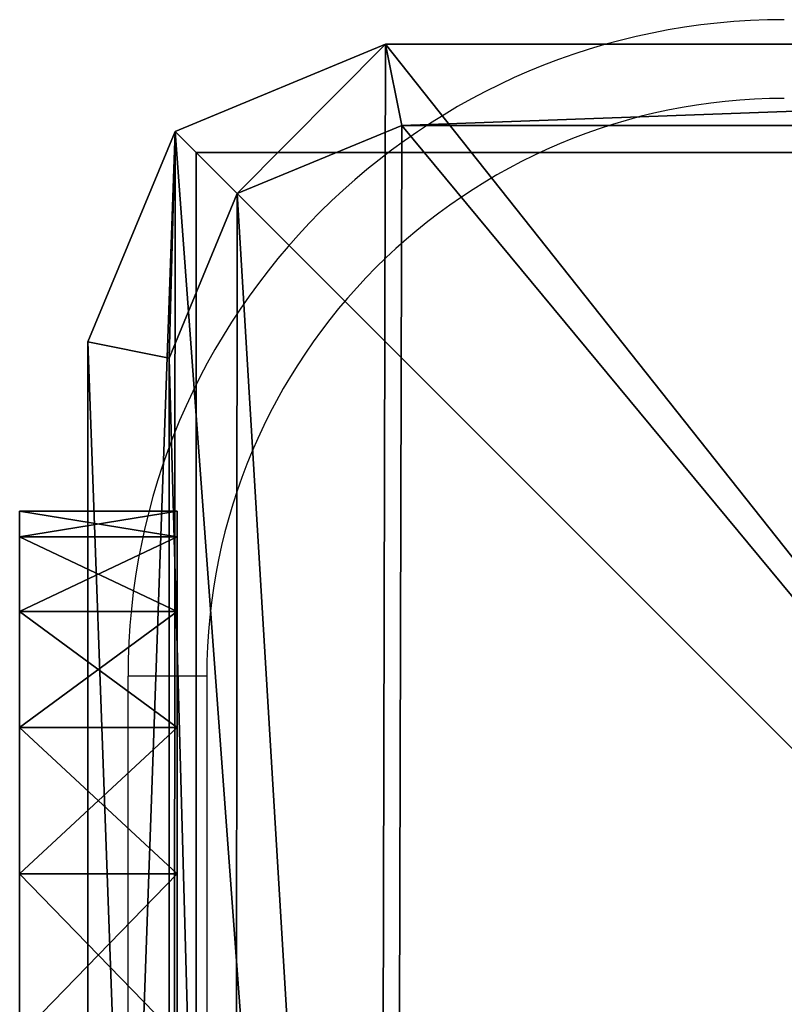
# Model space of a CAD drawing. Units: centimetres. Extents: x -266 to 267, y -211 to 211.
# Drawn here: x 49 to 52, y 2 to 6 of the extents above; entities that cross this region are included whole.
import ezdxf

# ---------------------------------------------------------------- set-up
doc = ezdxf.new("R2010")
doc.units = ezdxf.units.CM
doc.header["$LTSCALE"] = 2.54
doc.layers.get('0').update_dxf_attribs({"true_color": 0xff5454})
doc.layers.add('VP-EQ', color=7, linetype='Continuous', true_color=0x8a3492)

# ---------------------------------------------------------------- blocks, each defined once
blk = doc.blocks.new('Grupuj_7')
at = {"color": 0}
mesh = blk.add_polyface(dxfattribs=at)
corners = [(0.3321, 10.4922), (0, 1.1079), (0, 9.6905), (0.3245, 0.3245), (1.1079, 0), (1.1337, 10.8242), (9.7198, 0), (9.7, 10.8242), (10.495, 10.495), (10.5007, 0.3235), (10.8242, 9.7), (10.8242, 1.1045)]
mesh.append_faces([[corners[k] for k in face] for face in [(0, 1, 2), (9, 10, 11)]], dxfattribs={"vtx0": -1, "color": 0})
mesh.append_faces([[corners[k] for k in face] for face in [(1, 0, 3), (3, 0, 4), (4, 5, 6), (6, 8, 9)]], dxfattribs={"vtx0": -1, "vtx1": -1, "color": 0})
mesh.append_faces([[corners[k] for k in face] for face in [(4, 0, 5), (6, 5, 7), (6, 7, 8), (9, 8, 10)]], dxfattribs={"vtx0": -1, "vtx2": -1, "color": 0})
mesh = blk.add_polyface(dxfattribs=at)
corners = [(0.5687, 10.2555, 1.8), (1.1337, 10.8242, 1.5), (0.3321, 10.4922, 1.5), (1.1952, 10.515, 1.8)]
mesh.append_faces([[corners[k] for k in face] for face in [(0, 1, 2), (1, 0, 3)]], dxfattribs={"vtx0": -1, "color": 0})
mesh = blk.add_polyface(dxfattribs=at)
corners = [(0.3321, 10.4922, 1.5), (1.1337, 10.8242), (0.3321, 10.4922), (1.1337, 10.8242, 1.5)]
mesh.append_faces([[corners[k] for k in face] for face in [(0, 1, 2), (1, 0, 3)]], dxfattribs={"vtx0": -1, "color": 0})
mesh = blk.add_polyface(dxfattribs=at)
corners = [(1.1952, 10.515, 1.8), (9.7, 10.8242, 1.5), (1.1337, 10.8242, 1.5), (9.6385, 10.515, 1.8)]
mesh.append_faces([[corners[k] for k in face] for face in [(0, 1, 2), (1, 0, 3)]], dxfattribs={"vtx0": -1, "color": 0})
mesh = blk.add_polyface(dxfattribs=at)
corners = [(1.1337, 10.8242), (9.7, 10.8242, 1.5), (9.7, 10.8242), (1.1337, 10.8242, 1.5)]
mesh.append_faces([[corners[k] for k in face] for face in [(0, 1, 2), (1, 0, 3)]], dxfattribs={"vtx0": -1, "color": 0})
mesh = blk.add_polyface(dxfattribs=at)
corners = [(0.5612, 0.5612, 1.8), (0.3093, 9.629, 1.8), (0.3093, 1.1695, 1.8), (0.5687, 10.2555, 1.8), (1.1695, 0.3093, 1.8), (1.1952, 10.515, 1.8), (9.6583, 0.3093, 1.8), (9.6385, 10.515, 1.8), (10.2583, 10.2583, 1.8), (10.2641, 0.5602, 1.8), (10.515, 9.6385, 1.8), (10.515, 1.166, 1.8)]
mesh.append_faces([[corners[k] for k in face] for face in [(0, 1, 2), (10, 9, 11)]], dxfattribs={"vtx0": -1, "color": 0})
mesh.append_faces([[corners[k] for k in face] for face in [(1, 0, 3), (3, 4, 5), (5, 6, 7), (7, 6, 8), (8, 9, 10)]], dxfattribs={"vtx0": -1, "vtx1": -1, "color": 0})
mesh.append_faces([[corners[k] for k in face] for face in [(3, 0, 4), (5, 4, 6), (8, 6, 9)]], dxfattribs={"vtx0": -1, "vtx2": -1, "color": 0})
mesh = blk.add_polyface(dxfattribs=at)
corners = [(0.3093, 9.629, 1.8), (0.3321, 10.4922, 1.5), (0, 9.6905, 1.5), (0.5687, 10.2555, 1.8)]
mesh.append_faces([[corners[k] for k in face] for face in [(0, 1, 2), (1, 0, 3)]], dxfattribs={"vtx0": -1, "color": 0})
mesh = blk.add_polyface(dxfattribs=at)
corners = [(0.3321, 10.4922, 1.5), (0, 9.6905), (0, 9.6905, 1.5), (0.3321, 10.4922)]
mesh.append_faces([[corners[k] for k in face] for face in [(0, 1, 2), (1, 0, 3)]], dxfattribs={"vtx0": -1, "color": 0})
mesh = blk.add_polyface(dxfattribs=at)
corners = [(0.3093, 1.1695, 1.8), (0, 9.6905, 1.5), (0, 1.1079, 1.5), (0.3093, 9.629, 1.8)]
mesh.append_faces([[corners[k] for k in face] for face in [(0, 1, 2), (1, 0, 3)]], dxfattribs={"vtx0": -1, "color": 0})
mesh = blk.add_polyface(dxfattribs=at)
corners = [(0, 9.6905, 1.5), (0, 1.1079), (0, 1.1079, 1.5), (0, 9.6905)]
mesh.append_faces([[corners[k] for k in face] for face in [(0, 1, 2), (1, 0, 3)]], dxfattribs={"vtx0": -1, "color": 0})
blk = doc.blocks.new('Komponent_2')
at = {"color": 18, "true_color": 0x030303, "xscale": 0.9611687812379854, "yscale": 0.9611687812379854}
blk.add_blockref('Grupuj_7', (0, 0), dxfattribs=at)
blk = doc.blocks.new('Grupuj_9')
at = {"color": 0}
mesh = blk.add_polyface(dxfattribs=at)
corners = [(10, 0, 49.3283), (0, 10, 49.3283), (0, 0, 49.3283), (10, 10, 49.3283)]
mesh.append_faces([[corners[k] for k in face] for face in [(0, 1, 2), (1, 0, 3)]], dxfattribs={"vtx0": -1, "color": 0})
mesh = blk.add_polyface(dxfattribs=at)
corners = [(0, 10, 49.3283), (10, 10, -201.0337), (0, 10, -201.0337), (10, 10, 49.3283)]
mesh.append_faces([[corners[k] for k in face] for face in [(0, 1, 2), (1, 0, 3)]], dxfattribs={"vtx0": -1, "color": 0})
mesh = blk.add_polyface(dxfattribs=at)
corners = [(0, 10, 49.3283), (0, 0, -201.0337), (0, 0, 49.3283), (0, 10, -201.0337)]
mesh.append_faces([[corners[k] for k in face] for face in [(0, 1, 2), (1, 0, 3)]], dxfattribs={"vtx0": -1, "color": 0})
mesh = blk.add_polyface(dxfattribs=at)
corners = [(10, 10, -201.0337), (0, 0, -201.0337), (0, 10, -201.0337), (10, 0, -201.0337)]
mesh.append_faces([[corners[k] for k in face] for face in [(0, 1, 2), (1, 0, 3)]], dxfattribs={"vtx0": -1, "color": 0})
blk = doc.blocks.new('Komponent_5')
at = {"color": 0, "xscale": 1.0404, "yscale": 1.0404}
blk.add_blockref('Komponent_2', (-0.2122, -0.2122, 193.2283), dxfattribs=at)
at = {"color": 52, "true_color": 0xc8d400}
blk.add_blockref('Grupuj_9', (0.1999, 0.2, 143.9), dxfattribs=at)
blk = doc.blocks.new('Grupuj_17')
at = {"color": 0}
mesh = blk.add_polyface(dxfattribs=at)
corners = [(0, 0, 6.9691), (0, 0.0979, 1.382), (0, 0, 2), (0, 0.0979, 7.5871), (0, 0.382, 0.8244), (0, 0.382, 8.1447), (0, 0.8244, 0.382), (0, 0.8244, 8.5871), (0, 1.382, 0.0979), (0, 1.382, 8.8712), (0, 2), (0, 2, 8.9691), (0, 6.0408), (0, 6.0408, 8.9691), (0, 6.6588, 0.0979), (0, 6.6588, 8.8712), (0, 7.2164, 8.5871), (0, 7.2164, 0.382), (0, 7.6588, 8.1447), (0, 7.6588, 0.8244), (0, 7.9429, 7.5871), (0, 7.9429, 1.382), (0, 8.0408, 6.9691), (0, 8.0408, 2)]
mesh.append_faces([[corners[k] for k in face] for face in [(0, 1, 2), (21, 22, 23)]], dxfattribs={"vtx0": -1, "color": 0})
mesh.append_faces([[corners[k] for k in face] for face in [(1, 3, 4), (4, 5, 6), (6, 7, 8), (8, 9, 10), (10, 11, 12), (12, 13, 14), (14, 16, 17), (17, 18, 19), (19, 20, 21)]], dxfattribs={"vtx0": -1, "vtx1": -1, "color": 0})
mesh.append_faces([[corners[k] for k in face] for face in [(1, 0, 3), (4, 3, 5), (6, 5, 7), (8, 7, 9), (10, 9, 11), (12, 11, 13), (14, 13, 15), (14, 15, 16), (17, 16, 18), (19, 18, 20), (21, 20, 22)]], dxfattribs={"vtx0": -1, "vtx2": -1, "color": 0})
mesh = blk.add_polyface(dxfattribs=at)
corners = [(0, 8.0408, 2), (0.6, 7.9429, 1.382), (0, 7.9429, 1.382), (0.6, 8.0408, 2)]
mesh.append_faces([[corners[k] for k in face] for face in [(0, 1, 2), (1, 0, 3)]], dxfattribs={"vtx0": -1, "color": 0})
mesh = blk.add_polyface(dxfattribs=at)
corners = [(0, 8.0408, 6.9691), (0.6, 8.0408, 2), (0, 8.0408, 2), (0.6, 8.0408, 6.9691)]
mesh.append_faces([[corners[k] for k in face] for face in [(0, 1, 2), (1, 0, 3)]], dxfattribs={"vtx0": -1, "color": 0})
mesh = blk.add_polyface(dxfattribs=at)
corners = [(0, 7.9429, 7.5871), (0.6, 8.0408, 6.9691), (0, 8.0408, 6.9691), (0.6, 7.9429, 7.5871)]
mesh.append_faces([[corners[k] for k in face] for face in [(0, 1, 2), (1, 0, 3)]], dxfattribs={"vtx0": -1, "color": 0})
mesh = blk.add_polyface(dxfattribs=at)
corners = [(0.6, 0.0979, 1.382), (0.6, 0, 6.9691), (0.6, 0, 2), (0.6, 0.0979, 7.5871), (0.6, 0.382, 0.8244), (0.6, 0.382, 8.1447), (0.6, 0.8244, 0.382), (0.6, 0.8244, 8.5871), (0.6, 1.382, 0.0979), (0.6, 1.382, 8.8712), (0.6, 2), (0.6, 2, 8.9691), (0.6, 6.0408), (0.6, 6.0408, 8.9691), (0.6, 6.6588, 0.0979), (0.6, 6.6588, 8.8712), (0.6, 7.2164, 8.5871), (0.6, 7.2164, 0.382), (0.6, 7.6588, 8.1447), (0.6, 7.6588, 0.8244), (0.6, 7.9429, 7.5871), (0.6, 7.9429, 1.382), (0.6, 8.0408, 6.9691), (0.6, 8.0408, 2)]
mesh.append_faces([[corners[k] for k in face] for face in [(0, 1, 2), (22, 21, 23)]], dxfattribs={"vtx0": -1, "color": 0})
mesh.append_faces([[corners[k] for k in face] for face in [(1, 0, 3), (3, 4, 5), (5, 6, 7), (7, 8, 9), (9, 10, 11), (11, 12, 13), (13, 14, 15), (15, 14, 16), (16, 17, 18), (18, 19, 20), (20, 21, 22)]], dxfattribs={"vtx0": -1, "vtx1": -1, "color": 0})
mesh.append_faces([[corners[k] for k in face] for face in [(3, 0, 4), (5, 4, 6), (7, 6, 8), (9, 8, 10), (11, 10, 12), (13, 12, 14), (16, 14, 17), (18, 17, 19), (20, 19, 21)]], dxfattribs={"vtx0": -1, "vtx2": -1, "color": 0})
mesh = blk.add_polyface(dxfattribs=at)
corners = [(0, 7.9429, 1.382), (0.6, 7.6588, 0.8244), (0, 7.6588, 0.8244), (0.6, 7.9429, 1.382)]
mesh.append_faces([[corners[k] for k in face] for face in [(0, 1, 2), (1, 0, 3)]], dxfattribs={"vtx0": -1, "color": 0})
mesh = blk.add_polyface(dxfattribs=at)
corners = [(0, 7.6588, 8.1447), (0.6, 7.9429, 7.5871), (0, 7.9429, 7.5871), (0.6, 7.6588, 8.1447)]
mesh.append_faces([[corners[k] for k in face] for face in [(0, 1, 2), (1, 0, 3)]], dxfattribs={"vtx0": -1, "color": 0})
mesh = blk.add_polyface(dxfattribs=at)
corners = [(0, 7.6588, 0.8244), (0.6, 7.2164, 0.382), (0, 7.2164, 0.382), (0.6, 7.6588, 0.8244)]
mesh.append_faces([[corners[k] for k in face] for face in [(0, 1, 2), (1, 0, 3)]], dxfattribs={"vtx0": -1, "color": 0})
mesh = blk.add_polyface(dxfattribs=at)
corners = [(0, 7.2164, 8.5871), (0.6, 7.6588, 8.1447), (0, 7.6588, 8.1447), (0.6, 7.2164, 8.5871)]
mesh.append_faces([[corners[k] for k in face] for face in [(0, 1, 2), (1, 0, 3)]], dxfattribs={"vtx0": -1, "color": 0})
mesh = blk.add_polyface(dxfattribs=at)
corners = [(0.6, 6.6588, 8.8712), (0, 7.2164, 8.5871), (0, 6.6588, 8.8712), (0.6, 7.2164, 8.5871)]
mesh.append_faces([[corners[k] for k in face] for face in [(0, 1, 2), (1, 0, 3)]], dxfattribs={"vtx0": -1, "color": 0})
mesh = blk.add_polyface(dxfattribs=at)
corners = [(0.6, 7.2164, 0.382), (0, 6.6588, 0.0979), (0, 7.2164, 0.382), (0.6, 6.6588, 0.0979)]
mesh.append_faces([[corners[k] for k in face] for face in [(0, 1, 2), (1, 0, 3)]], dxfattribs={"vtx0": -1, "color": 0})
mesh = blk.add_polyface(dxfattribs=at)
corners = [(0.6, 6.6588, 0.0979), (0, 6.0408), (0, 6.6588, 0.0979), (0.6, 6.0408)]
mesh.append_faces([[corners[k] for k in face] for face in [(0, 1, 2), (1, 0, 3)]], dxfattribs={"vtx0": -1, "color": 0})
mesh = blk.add_polyface(dxfattribs=at)
corners = [(0.6, 6.0408, 8.9691), (0, 6.6588, 8.8712), (0, 6.0408, 8.9691), (0.6, 6.6588, 8.8712)]
mesh.append_faces([[corners[k] for k in face] for face in [(0, 1, 2), (1, 0, 3)]], dxfattribs={"vtx0": -1, "color": 0})
blk = doc.blocks.new('Komponent_12')
at = {"color": 253, "true_color": 0xa8a8a8}
blk.add_blockref('Grupuj_17', (97.7709, 0, 0.0309), dxfattribs=at)
blk = doc.blocks.new('Grupuj_1')
at = {"color": 0}
blk.add_blockref('Komponent_12', (0.0325, 0, 181.3769), dxfattribs=at)
blk = doc.blocks.new('Grupuj_5')
at = {"color": 0}
for name, p in [('Komponent_5', (109.971, 0.5122, 57.1337)), ('Grupuj_1', (11.6953, 1.3055, 43.0086))]:
    blk.add_blockref(name, p, dxfattribs=at)
blk = doc.blocks.new('23102')
at = {"layer": 'VP-EQ', "color": 0, "linetype": 'Continuous', "lineweight": 25}
for p, q in [((858.4332, -15.7984), (858.4332, -8.7984)), ((858.7332, -8.7984), (858.7332, -15.7984))]:
    blk.add_line(p, q, dxfattribs=at)
at = {"layer": 'VP-EQ', "color": 0, "linetype": 'Continuous', "lineweight": 25, "flags": 128}
blk.add_lwpolyline([(858.7332, -8.7984), (858.6747, -8.7984), (858.6184, -8.7984), (858.5666, -8.7984), (858.5211, -8.7984), (858.4838, -8.7984), (858.4561, -8.7984), (858.439, -8.7984), (858.4332, -8.7984)], dxfattribs=at)
at = {"layer": 'VP-EQ', "color": 0, "linetype": 'Continuous', "lineweight": 25}
for radius in [2.5, 2.2]:
    blk.add_arc((860.9332, -8.7984), radius, 90, 180, dxfattribs=at)
blk = doc.blocks.new('2310 model')
at = {"layer": 'VP-EQ', "color": 0}
blk.add_blockref('23102', (0, 0), dxfattribs=at)
blk = doc.blocks.new('2310 top')
at = {"layer": 'VP-EQ', "color": 0}
blk.add_blockref('2310 model', (0, 0), dxfattribs=at)

msp = doc.modelspace()

# ---------------------------------------------------------------- block references
at = {"layer": 'VP-EQ', "color": 0}
for name, p in [('2310 top', (-808.8217, 11.9344)), ('Grupuj_5', (-60.3, -5.5818))]:
    msp.add_blockref(name, p, dxfattribs=at)

doc.saveas('drawing.dxf')
